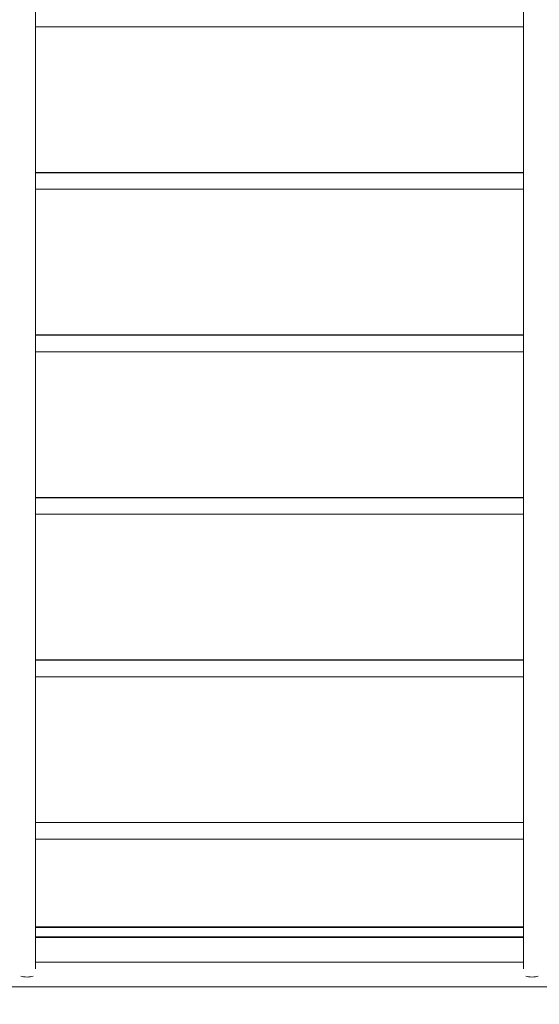
# Model space of a CAD drawing. Units: millimetres. Extents: x -75 to 8163, y 8513 to 21183.
# Drawn here: x 3059 to 3214, y 14284 to 14577 of the extents above; entities that cross this region are included whole.
import ezdxf

# ---------------------------------------------------------------- set-up
doc = ezdxf.new("R2010")
doc.units = ezdxf.units.MM
doc.styles.get("Standard").update_dxf_attribs({"font": 'arial.ttf'})
doc.dimstyles.new('OLCU', dxfattribs={"dimtxt": 300, "dimasz": 150, "dimexe": 0.18, "dimexo": 0.0625, "dimgap": 50, "dimtad": 1, "dimdec": 0, "dimlfac": 0.1, "dimrnd": 5, "dimzin": 0, "dimdsep": 46, "dimtxsty": 'Standard', "dimcen": 0.09, "dimse1": 1, "dimse2": 1, "dimadec": 0, "dimazin": 0, "dimtfac": 1, "dimtdec": 0, "dimtofl": 0, "dimtmove": 0, "dimatfit": 3, "dimfxl": 1, "dimtolj": 1, "dimtzin": 0, "dimarcsym": 0})

# ---------------------------------------------------------------- blocks, each defined once
blk = doc.blocks.new('*D19')
at = {"color": 0, "lineweight": -2, "transparency": 16777216}
blk.add_line((246.85, 20252.37), (246.85, 8599.44), dxfattribs=at)
at = {"color": 0, "transparency": 16777216}
for points in [[(233.52, 20252.37), (260.18, 20252.37), (246.85, 20332.37)], [(233.52, 8599.44), (260.18, 8599.44), (246.85, 8519.44)]]:
    blk.add_solid(points, dxfattribs=at)
at = {"layer": 'Defpoints', "color": 0, "transparency": 16777216}
for p in [(3815.43, 20332.37), (246.85, 8519.44), (3571.61, 8519.44)]:
    blk.add_point(p, dxfattribs=at)
at = {"color": 0, "transparency": 16777216, "insert": (89.21, 14425.9), "char_height": 250, "attachment_point": 5, "rotation": 90}
blk.add_mtext('\\A1;1180', dxfattribs=at)
blk = doc.blocks.new('*D21')
at = {"color": 0, "lineweight": -2, "transparency": 16777216}
blk.add_line((1071.1, 20861.38), (8064.56, 20861.38), dxfattribs=at)
at = {"color": 0, "transparency": 16777216}
for points in [[(1071.1, 20874.72), (1071.1, 20848.05), (991.1, 20861.38)], [(8064.56, 20874.72), (8064.56, 20848.05), (8144.56, 20861.38)]]:
    blk.add_solid(points, dxfattribs=at)
at = {"layer": 'Defpoints', "color": 0, "transparency": 16777216}
for p in [(8144.56, 20861.38), (991.1, 18356.67), (8144.56, 11806.62)]:
    blk.add_point(p, dxfattribs=at)
at = {"color": 0, "transparency": 16777216, "insert": (4567.83, 21019.03), "char_height": 250, "attachment_point": 5}
blk.add_mtext('\\A1;715', dxfattribs=at)

msp = doc.modelspace()

# ---------------------------------------------------------------- linework, layer by layer
at = {"color": 0, "linetype": 'Continuous', "lineweight": 0}
for p, q in [((3063.99, 15148.66), (3063.99, 14294.66)), ((3063.99, 14294.66), (3063.99, 15148.66)), ((3208.99, 14294.66), (3208.99, 15148.66)), ((3208.99, 14294.66), (3208.99, 15148.66)), ((3208.99, 14574.66), (3063.99, 14574.66)), ((3208.99, 14574.66), (3063.99, 14574.66)), ((3208.99, 14531.37), (3063.99, 14531.37)), ((3208.99, 14531.37), (3063.99, 14531.37)), ((3063.99, 14531.28), (3208.99, 14531.28)), ((3063.99, 14531.28), (3208.99, 14531.28)), ((3208.99, 14526.37), (3063.99, 14526.37)), ((3208.99, 14526.37), (3063.99, 14526.37)), ((3208.99, 14483.07), (3063.99, 14483.07)), ((3208.99, 14483.07), (3063.99, 14483.07)), ((3063.99, 14482.99), (3208.99, 14482.99)), ((3063.99, 14482.99), (3208.99, 14482.99)), ((3208.99, 14478.07), (3063.99, 14478.07)), ((3208.99, 14478.07), (3063.99, 14478.07)), ((3208.99, 14434.77), (3063.99, 14434.77)), ((3208.99, 14434.77), (3063.99, 14434.77)), ((3063.99, 14434.69), (3208.99, 14434.69)), ((3063.99, 14434.69), (3208.99, 14434.69)), ((3208.99, 14429.77), (3063.99, 14429.77)), ((3208.99, 14429.77), (3063.99, 14429.77)), ((3208.99, 14386.48), (3063.99, 14386.48)), ((3208.99, 14386.48), (3063.99, 14386.48)), ((3063.99, 14386.39), (3208.99, 14386.39)), ((3063.99, 14386.39), (3208.99, 14386.39)), ((3208.99, 14381.48), (3063.99, 14381.48)), ((3208.99, 14381.48), (3063.99, 14381.48)), ((3208.99, 14338.18), (3063.99, 14338.18)), ((3208.99, 14338.18), (3063.99, 14338.18)), ((3063.99, 14338.1), (3208.99, 14338.1)), ((3063.99, 14338.1), (3208.99, 14338.1)), ((3208.99, 14333.18), (3063.99, 14333.18)), ((3208.99, 14333.18), (3063.99, 14333.18)), ((3208.99, 14307.1), (3063.99, 14307.1)), ((3208.99, 14307.1), (3063.99, 14307.1)), ((3063.99, 14306.89), (3208.99, 14306.89)), ((3063.99, 14306.89), (3208.99, 14306.89)), ((3063.99, 14304.11), (3208.99, 14304.11)), ((3063.99, 14304.11), (3208.99, 14304.11)), ((3063.99, 14303.9), (3208.99, 14303.9)), ((3063.99, 14303.9), (3208.99, 14303.9)), ((3208.99, 14296.66), (3063.99, 14296.66)), ((3208.99, 14296.66), (3063.99, 14296.66)), ((4767.49, 14289.31), (2859.49, 14289.31))]:
    msp.add_line(p, q, dxfattribs=at)
at = {"color": 0, "linetype": 'Continuous', "lineweight": 0, "extrusion": (0, 0, -1)}
for centre in [(3061.49, 14292.85), (3061.49, 14292.85), (3211.49, 14292.85), (3211.49, 14292.85)]:
    msp.add_ellipse(centre, major_axis=(-2.5, 0), ratio=0.258819, start_param=-2.395927, end_param=-0.745666, dxfattribs=at)

# ---------------------------------------------------------------- dimensions: what is measured, and where the dimension line sits
dim = msp.add_linear_dim(base=(8144.56, 20861.38), p1=(991.1, 18356.67), p2=(8144.56, 11806.62), dimstyle='OLCU', override={"dimtxt": 250, "dimasz": 80, "dimgap": 30})
dim.commit()
dim.dimension.update_dxf_attribs({"geometry": '*D21', "text_midpoint": (4567.83, 21019.03)})
dim = msp.add_linear_dim(base=(246.85, 8519.44), p1=(3815.43, 20332.37), p2=(3571.61, 8519.44), angle=90, dimstyle='OLCU', override={"dimtxt": 250, "dimasz": 80, "dimgap": 30})
dim.commit()
dim.dimension.update_dxf_attribs({"geometry": '*D19', "text_midpoint": (89.21, 14425.9)})

doc.saveas('drawing.dxf')
